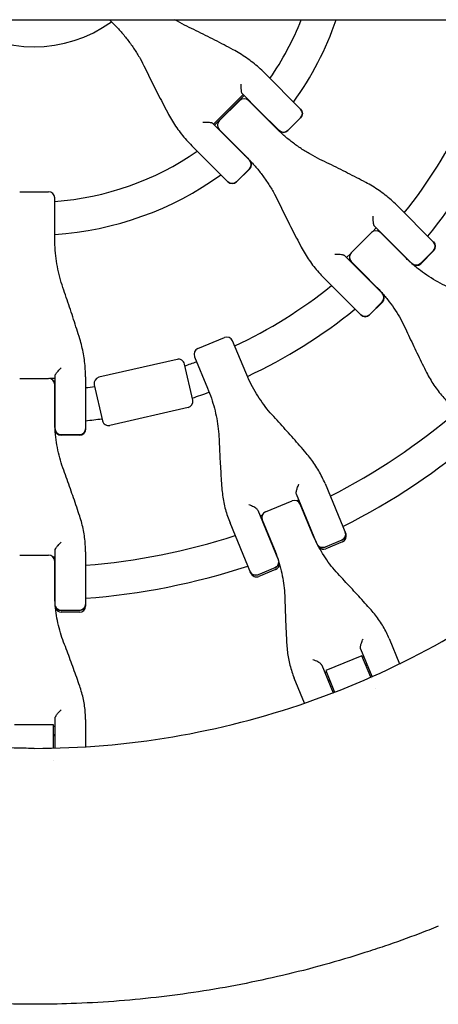
# Model space of a CAD drawing. Units: millimetres. Extents: x -5174 to 5174, y -4820 to 4820.
# Drawn here: x -1757 to -1553, y -529 to -51 of the extents above; entities that cross this region are included whole.
import ezdxf

# ---------------------------------------------------------------- set-up
doc = ezdxf.new("R2010")
doc.units = ezdxf.units.MM
doc.header["$LTSCALE"] = 20
doc.layers.add('2d', color=230, linetype='Continuous')

msp = doc.modelspace()

# ---------------------------------------------------------------- linework, layer by layer
at = {"layer": '2d'}
for p, q in [((-3054.52, -50.8), (-371.27, -50.8)), ((-1713.37, -50.8), (-1711.32, -52.84)), ((-1620.4, -94.22), (-1637.94, -76.68)), ((-1648.36, -87.22), (-1662.78, -101.64)), ((-1647.87, -87.71), (-1662.29, -102.13)), ((-1659.92, -100.01), (-1649.99, -90.08)), ((-1648.87, -86.7), (-1640.5, -95.08)), ((-1645.75, -90.08), (-1637.95, -97.88)), ((-1630.85, -104.72), (-1640.5, -95.08)), ((-1620.4, -94.22), (-1620.37, -94.24)), ((-1632.41, -103.42), (-1637.95, -97.88)), ((-1626.64, -104.69), (-1620.41, -98.46)), ((-1620.37, -98.49), (-1626.61, -104.72)), ((-1645.3, -119.12), (-1663.3, -101.13)), ((-1652.12, -112.05), (-1659.92, -104.25)), ((-1673.32, -112.06), (-1665.4, -119.98)), ((-1652.12, -112.05), (-1646.58, -117.59)), ((-1645.3, -119.12), (-1645.28, -119.15)), ((-1655.78, -129.6), (-1665.4, -119.98)), ((-1651.54, -129.59), (-1645.31, -123.36)), ((-1645.28, -123.39), (-1651.51, -129.63)), ((-1655.76, -129.63), (-1655.78, -129.6)), ((-1757.02, -134.41), (-1742.98, -134.41)), ((-1739.98, -156.28), (-1739.98, -137.41)), ((-1555.67, -158.95), (-1573.64, -140.98)), ((-1585.45, -153.9), (-1583.56, -152.02)), ((-1584.57, -151.01), (-1576.38, -159.19)), ((-1582.58, -153), (-1583.02, -153.44)), ((-1595.76, -164.16), (-1585.84, -154.24)), ((-1569.87, -165.96), (-1581.6, -154.24)), ((-1566.15, -169.42), (-1576.38, -159.19)), ((-1590.81, -173.62), (-1598.99, -165.43)), ((-1597.98, -166.44), (-1596.1, -164.55)), ((-1596.56, -166.98), (-1597, -167.42)), ((-1555.8, -163.06), (-1562.04, -169.29)), ((-1555.67, -163.19), (-1561.91, -169.42)), ((-1589.47, -174.69), (-1595.76, -168.4)), ((-1609.02, -176.36), (-1601.29, -184.09)), ((-1590.81, -173.62), (-1580.58, -183.85)), ((-1589.47, -174.69), (-1584.04, -180.13)), ((-1591.05, -194.33), (-1601.29, -184.09)), ((-1586.94, -194.2), (-1580.71, -187.96)), ((-1580.58, -188.09), (-1586.81, -194.33)), ((-1670.33, -210.69), (-1657.36, -205.32)), ((-1647.09, -222.26), (-1653.44, -206.94)), ((-1671.95, -214.61), (-1665.6, -229.93)), ((-1680.48, -215.92), (-1718.49, -224.64)), ((-1672.86, -235.72), (-1676.89, -218.18)), ((-1739.8, -249.8), (-1739.8, -223.76)), ((-1724.98, -224.39), (-1724.98, -249.8)), ((-1757.02, -225.14), (-1742.98, -225.14)), ((-1739.8, -225.18), (-1742.47, -225.18)), ((-1739.8, -226.57), (-1740.43, -226.57)), ((-1739.98, -244.72), (-1739.98, -228.14)), ((-1720.75, -228.24), (-1716.72, -245.78)), ((-1675.12, -239.32), (-1713.13, -248.03)), ((-1727.98, -252.62), (-1736.8, -252.62)), ((-1727.98, -252.8), (-1736.8, -252.8)), ((-1608.49, -276.27), (-1598.38, -300.66)), ((-1612.61, -305.03), (-1622.4, -281.4)), ((-1637.46, -290.04), (-1624.49, -284.67)), ((-1621.22, -284.26), (-1622.2, -284.67)), ((-1614.74, -300.38), (-1620.57, -286.29)), ((-1620.02, -287.15), (-1620.19, -287.22)), ((-1641.25, -289.21), (-1631.46, -312.84)), ((-1639.08, -291.66), (-1640.06, -292.07)), ((-1644.61, -319.81), (-1654.71, -295.42)), ((-1639.08, -293.96), (-1633.25, -308.04)), ((-1638.7, -294.89), (-1638.87, -294.96)), ((-1600.35, -303.76), (-1608.49, -307.14)), ((-1600.01, -304.58), (-1608.15, -307.96)), ((-1757.02, -311.03), (-1742.98, -311.03)), ((-1739.8, -334.39), (-1739.8, -308.81)), ((-1724.98, -309.4), (-1724.98, -335.8)), ((-1740.86, -311.9), (-1739.8, -311.9)), ((-1739.98, -329.27), (-1739.98, -314.03)), ((-1739.8, -315.03), (-1739.98, -315.03)), ((-1632.88, -317.24), (-1641.03, -320.61)), ((-1632.54, -318.06), (-1640.69, -321.44)), ((-1727.98, -337.91), (-1736.8, -337.91)), ((-1727.98, -338.8), (-1736.8, -338.8)), ((-1577.26, -351.67), (-1572.2, -363.88)), ((-1585.64, -370.15), (-1591.16, -356.83)), ((-1590.62, -359.96), (-1608.17, -367.23)), ((-1586.28, -370.43), (-1590.62, -359.96)), ((-1589.64, -360.48), (-1590.29, -360.75)), ((-1610, -364.64), (-1604.49, -377.96)), ((-1608.49, -368.29), (-1607.84, -368.02)), ((-1608.17, -367.23), (-1603.83, -377.7)), ((-1588.08, -364.25), (-1588.73, -364.52)), ((-1587.93, -364.63), (-1588.57, -364.89)), ((-1572, -364.34), (-1572, -364.35)), ((-1618.42, -383.03), (-1623.48, -370.82)), ((-1606.28, -371.79), (-1606.93, -372.05)), ((-1606.13, -372.16), (-1606.77, -372.43)), ((-1585.45, -370.61), (-1585.45, -370.61)), ((-1584.03, -375.87), (-1584.03, -375.87)), ((-1604.29, -378.42), (-1604.29, -378.42)), ((-1739.8, -404.87), (-1739.8, -390.46)), ((-1724.98, -391), (-1724.98, -404.23)), ((-1740.5, -393.56), (-1759.5, -393.56)), ((-1740.5, -404.89), (-1740.5, -393.56)), ((-1739.8, -394.41), (-1740.5, -394.41)), ((-1739.8, -398.48), (-1740.5, -398.48)), ((-1739.8, -398.89), (-1740.5, -398.89)), ((-1740.5, -410.78), (-1740.5, -410.78))]:
    msp.add_line(p, q, dxfattribs=at)
for centre, radius, start, end in [((-1750, 0), 64, 234.0051, 305.9949), ((-1750, 0), 139.5, 325.3311, 338.6442), ((-1750, 0), 155.5, 324.2582, 340.9321), ((-1647.87, -92.2), 3, 45, 135), ((-1750, 0), 139.5, 319.1179, 319.1931), ((-1622.5, -96.37), 3, 315, 45), ((-1657.8, -102.13), 3, 135, 225), ((-1750, 0), 231, 321.2174, 335.0146), ((-1750, 0), 155.5, 318.6936, 318.761), ((-1628.73, -102.6), 3, 225, 315), ((-1750, 0), 247, 320.8132, 335.1692), ((-1750, 0), 139.5, 310.8069, 310.8821), ((-1750, 0), 139.5, 274.1179, 304.6689), ((-1750, 0), 155.5, 311.239, 311.3064), ((-1647.4, -121.27), 3, 315, 45), ((-1750, 0), 155.5, 273.6936, 305.7418), ((-1653.63, -127.5), 3, 225, 315), ((-1742.98, -137.41), 3, 0, 90), ((-1583.72, -156.36), 3, 45, 135), ((-1750, 0), 231, 317.4854, 317.5308), ((-1557.8, -161.07), 3, 315, 45), ((-1593.64, -166.28), 3, 135, 225), ((-1750, 0), 247, 317.3308, 317.3667), ((-1750, 0), 231, 312.4692, 312.5146), ((-1564.03, -167.3), 3, 225, 315), ((-1750, 0), 231, 294.9854, 308.7826), ((-1750, 0), 247, 312.6333, 312.6692), ((-1582.7, -185.97), 3, 315, 45), ((-1750, 0), 247, 294.8308, 309.1868), ((-1588.93, -192.2), 3, 225, 315), ((-1656.21, -208.09), 3, 22.5, 112.5), ((-1669.18, -213.46), 3, 112.5, 202.5), ((-1679.81, -218.85), 3, 12.915, 102.915), ((-1750, 0), 231, 288.5047, 290.0146), ((-1717.82, -227.57), 3, 102.915, 192.915), ((-1742.98, -228.14), 3, 0, 90), ((-1750, 0), 231, 276.2174, 277.3254), ((-1750, 0), 231, 272.4854, 272.5308), ((-1750, 0), 247, 288.1415, 290.1692), ((-1675.79, -236.39), 3, 282.915, 12.915), ((-1750, 0), 317, 297.0265, 310.4735), ((-1750, 0), 247, 272.3308, 272.3667), ((-1750, 0), 247, 275.8132, 277.6886), ((-1713.8, -245.11), 3, 192.915, 282.915), ((-1736.8, -249.8), 3, 180, 270), ((-1727.98, -249.8), 3, 270, 360), ((-1750, 0), 333, 296.8085, 310.6915), ((-1623.34, -287.44), 3, 22.5, 112.5), ((-1636.31, -292.81), 3, 112.5, 202.5), ((-1750, 0), 317, 294.3109, 294.3439), ((-1750, 0), 317, 290.6561, 290.6891), ((-1601.15, -301.81), 3, 292.5, 22.5), ((-1750, 0), 317, 274.5265, 287.9735), ((-1750, 0), 333, 294.2391, 294.2553), ((-1742.98, -314.03), 3, 0, 90), ((-1609.3, -305.19), 3, 225.2305, 292.5), ((-1633.69, -315.29), 3, 292.5, 359.7695), ((-1750, 0), 333, 290.7447, 290.7609), ((-1750, 0), 317, 271.8109, 271.8439), ((-1750, 0), 333, 274.3085, 288.1915), ((-1641.84, -318.66), 3, 202.5, 292.5), ((-1750, 0), 333, 271.7391, 271.7553), ((-1736.8, -335.8), 3, 202.7305, 270), ((-1727.98, -335.8), 3, 270, 0)]:
    msp.add_arc(centre, radius, start, end, dxfattribs=at)
for centre, major_axis, ratio, start_param, end_param in [((-1622.52, -96.34), (2.12, 2.12), 0.996658, -1.570796, 0), ((-1628.76, -102.58), (-2.12, -2.12), 0.996658, 0, 1.570796), ((-1647.42, -121.24), (2.12, 2.12), 0.996658, -1.570796, 0), ((-1653.66, -127.48), (-2.12, -2.12), 0.996658, 0, 1.570796), ((-1557.9, -160.97), (2.12, 2.12), 0.986828, -1.570796, 0), ((-1564.13, -167.2), (-2.12, -2.12), 0.986828, 0, 1.570796), ((-1582.8, -185.87), (2.12, 2.12), 0.986828, -1.570796, 0), ((-1589.03, -192.1), (-2.12, -2.12), 0.986828, 0, 1.570796), ((-1736.8, -249.66), (-3, 0), 0.986828, 0, 1.570796), ((-1727.98, -249.66), (3, 0), 0.986828, -1.570796, 0), ((-1601.42, -301.17), (2.77, 1.15), 0.935432, -1.570796, 0), ((-1609.57, -304.54), (-2.77, -1.15), 0.935432, 0.290986, 1.570796), ((-1633.96, -314.65), (2.77, 1.15), 0.935432, -1.570796, -0.290986), ((-1642.1, -318.02), (-2.77, -1.15), 0.935432, 0, 1.570796), ((-1736.8, -335.1), (-3, 0), 0.935432, 0.290986, 1.570796), ((-1727.98, -335.1), (3, 0), 0.935432, -1.570796, 0)]:
    msp.add_ellipse(centre, major_axis=major_axis, ratio=ratio, start_param=start_param, end_param=end_param, dxfattribs=at)
at = {"layer": '2d', "extrusion": (0, 0, -1)}
for centre, major_axis, ratio, start_param, end_param in [((-1622.52, -96.34), (2.12, 2.12), 0.996658, 0, 1.570796), ((-1628.76, -102.58), (-2.12, -2.12), 0.996658, -1.570796, 0), ((-1647.42, -121.24), (2.12, 2.12), 0.996658, 0, 1.570796), ((-1653.66, -127.48), (-2.12, -2.12), 0.996658, -1.570796, 0), ((-1557.9, -160.97), (2.12, 2.12), 0.986828, 0, 1.570796), ((-1564.13, -167.2), (-2.12, -2.12), 0.986828, -1.570796, 0), ((-1582.8, -185.87), (2.12, 2.12), 0.986828, 0, 1.570796), ((-1589.03, -192.1), (-2.12, -2.12), 0.986828, -1.570796, 0), ((-1736.8, -249.66), (-3, 0), 0.986828, -1.570796, 0), ((-1727.98, -249.66), (3, 0), 0.986828, 0, 1.570796), ((-1601.42, -301.17), (2.77, 1.15), 0.935432, 0, 1.570796), ((-1609.57, -304.54), (-2.77, -1.15), 0.935432, -1.570796, -0.290986), ((-1633.96, -314.65), (2.77, 1.15), 0.935432, 0.290986, 1.570796), ((-1642.1, -318.02), (-2.77, -1.15), 0.935432, -1.570796, 0), ((-1736.8, -335.1), (-3, 0), 0.935432, -1.570796, -0.290986), ((-1727.98, -335.1), (3, 0), 0.935432, 0, 1.570796), ((-1585.31, -372.76), (5.3, -12.8), 0.000003, -1.717346, -1.717288)]:
    msp.add_ellipse(centre, major_axis=major_axis, ratio=ratio, start_param=start_param, end_param=end_param, dxfattribs=at)
at = {"layer": '2d'}
for points, knots in [([(-1675.65, -53.99), (-1677.24, -53.22), (-1678.8, -52.39), (-1680.75, -51.28), (-1681.17, -51.04), (-1681.57, -50.8)], [0, 0, 0, 0, 5.509339, 5.509339, 6.99105, 6.99105, 6.99105, 6.99105]), ([(-1711.32, -52.84), (-1710.07, -54.09), (-1708.87, -55.38), (-1706.54, -58.04), (-1705.42, -59.41), (-1703.27, -62.22), (-1702.24, -63.67), (-1700.29, -66.62), (-1699.36, -68.12), (-1697.61, -71.2), (-1696.78, -72.76), (-1696.01, -74.35)], [0, 0, 0, 0, 5.509339, 5.509339, 11.018678, 11.018678, 16.528016, 16.528016, 22.037355, 22.037355, 27.546694, 27.546694, 27.546694, 27.546694]), ([(-1653.18, -65.4), (-1654.65, -64.61), (-1656.14, -63.83), (-1659.1, -62.28), (-1660.59, -61.5), (-1663.58, -59.97), (-1665.08, -59.21), (-1668.09, -57.7), (-1669.59, -56.95), (-1672.62, -55.46), (-1674.13, -54.72), (-1675.65, -53.99)], [0, 0, 0, 0, 5.037935, 5.037935, 10.075869, 10.075869, 15.113804, 15.113804, 20.151739, 20.151739, 25.189673, 25.189673, 25.189673, 25.189673]), ([(-1637.94, -76.68), (-1638.83, -75.79), (-1639.75, -74.93), (-1641.64, -73.25), (-1642.61, -72.44), (-1644.6, -70.87), (-1645.62, -70.11), (-1647.71, -68.66), (-1648.77, -67.96), (-1650.95, -66.63), (-1652.05, -66), (-1653.18, -65.4)], [0, 0, 0, 0, 3.688595, 3.688595, 7.377189, 7.377189, 11.065784, 11.065784, 14.754378, 14.754378, 18.442973, 18.442973, 18.442973, 18.442973]), ([(-1696.01, -74.35), (-1695.28, -75.87), (-1694.54, -77.38), (-1693.05, -80.41), (-1692.3, -81.91), (-1690.79, -84.92), (-1690.03, -86.42), (-1688.5, -89.41), (-1687.72, -90.9), (-1686.17, -93.86), (-1685.39, -95.35), (-1684.6, -96.82)], [0, 0, 0, 0, 5.037935, 5.037935, 10.075869, 10.075869, 15.113804, 15.113804, 20.151739, 20.151739, 25.189673, 25.189673, 25.189673, 25.189673]), ([(-1648.87, -86.7), (-1648.92, -86.66), (-1648.96, -86.56), (-1649.04, -86.22), (-1649.08, -85.97), (-1649.16, -85.29), (-1649.2, -84.82), (-1649.26, -83.59), (-1649.27, -82.83), (-1649.26, -82.08), (-1649.26, -82.08), (-1649.26, -82.08)], [5.766549, 5.766549, 5.766549, 5.766549, 6.647332, 6.647332, 7.735389, 7.735389, 9.196066, 9.196066, 11.060212, 11.060212, 11.063002, 11.063002, 11.063002, 11.063002]), ([(-1684.6, -96.82), (-1684, -97.95), (-1683.37, -99.05), (-1682.04, -101.23), (-1681.34, -102.29), (-1679.89, -104.38), (-1679.13, -105.4), (-1677.56, -107.39), (-1676.75, -108.36), (-1675.07, -110.25), (-1674.21, -111.17), (-1673.32, -112.06)], [0, 0, 0, 0, 3.688595, 3.688595, 7.377189, 7.377189, 11.065784, 11.065784, 14.754378, 14.754378, 18.442973, 18.442973, 18.442973, 18.442973]), ([(-1663.3, -101.13), (-1663.34, -101.08), (-1663.44, -101.04), (-1663.74, -100.97), (-1663.95, -100.93), (-1664.53, -100.85), (-1664.92, -100.82), (-1665.72, -100.77), (-1666.15, -100.76), (-1667.02, -100.74), (-1667.48, -100.74), (-1667.92, -100.74), (-1667.92, -100.74), (-1667.92, -100.74)], [-5.736341, -5.736341, -5.736341, -5.736341, -4.887421, -4.887421, -3.920347, -3.920347, -2.63165, -2.63165, -1.34657, -1.34657, 0, 0, 0.003411, 0.003411, 0.003411, 0.003411]), ([(-1610.95, -118.69), (-1612.53, -117.93), (-1614.09, -117.11), (-1617.15, -115.37), (-1618.65, -114.45), (-1621.59, -112.5), (-1623.03, -111.48), (-1625.84, -109.34), (-1627.2, -108.21), (-1629.87, -105.88), (-1631.16, -104.67), (-1632.41, -103.42)], [0, 0, 0, 0, 5.509339, 5.509339, 11.018678, 11.018678, 16.528016, 16.528016, 22.037355, 22.037355, 27.546694, 27.546694, 27.546694, 27.546694]), ([(-1646.58, -117.59), (-1645.33, -118.84), (-1644.12, -120.13), (-1641.79, -122.8), (-1640.66, -124.16), (-1638.52, -126.97), (-1637.5, -128.41), (-1635.55, -131.35), (-1634.63, -132.85), (-1632.89, -135.91), (-1632.07, -137.47), (-1631.31, -139.05)], [0, 0, 0, 0, 5.509339, 5.509339, 11.018678, 11.018678, 16.528016, 16.528016, 22.037355, 22.037355, 27.546694, 27.546694, 27.546694, 27.546694]), ([(-1588.67, -129.92), (-1590.13, -129.15), (-1591.59, -128.38), (-1594.53, -126.86), (-1596.01, -126.1), (-1598.97, -124.59), (-1600.45, -123.84), (-1603.44, -122.35), (-1604.93, -121.61), (-1607.93, -120.14), (-1609.44, -119.41), (-1610.95, -118.69)], [0, 0, 0, 0, 5.037935, 5.037935, 10.075869, 10.075869, 15.113804, 15.113804, 20.151739, 20.151739, 25.189673, 25.189673, 25.189673, 25.189673]), ([(-1573.64, -140.98), (-1574.51, -140.11), (-1575.42, -139.26), (-1577.27, -137.61), (-1578.23, -136.81), (-1580.19, -135.28), (-1581.2, -134.53), (-1583.26, -133.11), (-1584.31, -132.43), (-1586.46, -131.13), (-1587.55, -130.51), (-1588.67, -129.92)], [0, 0, 0, 0, 3.688595, 3.688595, 7.377189, 7.377189, 11.065784, 11.065784, 14.754378, 14.754378, 18.442973, 18.442973, 18.442973, 18.442973]), ([(-1631.31, -139.05), (-1630.59, -140.56), (-1629.86, -142.07), (-1628.39, -145.07), (-1627.65, -146.56), (-1626.16, -149.55), (-1625.41, -151.03), (-1623.9, -153.99), (-1623.14, -155.47), (-1621.62, -158.41), (-1620.85, -159.87), (-1620.08, -161.33)], [0, 0, 0, 0, 5.037935, 5.037935, 10.075869, 10.075869, 15.113804, 15.113804, 20.151739, 20.151739, 25.189673, 25.189673, 25.189673, 25.189673]), ([(-1584.57, -151.01), (-1584.63, -150.95), (-1584.68, -150.83), (-1584.8, -150.47), (-1584.85, -150.2), (-1584.96, -149.49), (-1585.01, -149.01), (-1585.08, -147.77), (-1585.09, -147.01), (-1585.07, -146.26), (-1585.07, -146.26), (-1585.07, -146.26)], [5.766549, 5.766549, 5.766549, 5.766549, 6.647332, 6.647332, 7.735389, 7.735389, 9.196066, 9.196066, 11.060212, 11.060212, 11.063002, 11.063002, 11.063002, 11.063002]), ([(-1735.6, -182.25), (-1736.18, -180.59), (-1736.71, -178.91), (-1737.64, -175.52), (-1738.05, -173.81), (-1738.75, -170.35), (-1739.05, -168.61), (-1739.51, -165.11), (-1739.69, -163.35), (-1739.92, -159.82), (-1739.98, -158.05), (-1739.98, -156.28)], [0, 0, 0, 0, 5.509339, 5.509339, 11.018678, 11.018678, 16.528016, 16.528016, 22.037355, 22.037355, 27.546694, 27.546694, 27.546694, 27.546694]), ([(-1620.08, -161.33), (-1619.49, -162.45), (-1618.87, -163.54), (-1617.57, -165.69), (-1616.89, -166.74), (-1615.47, -168.8), (-1614.72, -169.81), (-1613.19, -171.77), (-1612.39, -172.73), (-1610.74, -174.58), (-1609.89, -175.49), (-1609.02, -176.36)], [0, 0, 0, 0, 3.688595, 3.688595, 7.377189, 7.377189, 11.065784, 11.065784, 14.754378, 14.754378, 18.442973, 18.442973, 18.442973, 18.442973]), ([(-1598.99, -165.43), (-1599.05, -165.37), (-1599.16, -165.32), (-1599.49, -165.21), (-1599.72, -165.16), (-1600.32, -165.06), (-1600.72, -165.02), (-1601.54, -164.96), (-1601.97, -164.94), (-1602.85, -164.92), (-1603.3, -164.92), (-1603.74, -164.93), (-1603.74, -164.93), (-1603.74, -164.93)], [-5.736341, -5.736341, -5.736341, -5.736341, -4.887421, -4.887421, -3.920347, -3.920347, -2.63165, -2.63165, -1.34657, -1.34657, 0, 0, 0.003411, 0.003411, 0.003411, 0.003411]), ([(-1549.08, -180.58), (-1550.6, -179.87), (-1552.1, -179.11), (-1555.06, -177.47), (-1556.51, -176.6), (-1559.35, -174.75), (-1560.75, -173.77), (-1563.47, -171.7), (-1564.8, -170.62), (-1567.39, -168.36), (-1568.65, -167.18), (-1569.87, -165.96)], [0, 0, 0, 0, 5.509339, 5.509339, 11.018678, 11.018678, 16.528016, 16.528016, 22.037355, 22.037355, 27.546694, 27.546694, 27.546694, 27.546694]), ([(-1584.04, -180.13), (-1582.82, -181.35), (-1581.64, -182.61), (-1579.38, -185.2), (-1578.3, -186.53), (-1576.23, -189.25), (-1575.25, -190.65), (-1573.4, -193.49), (-1572.53, -194.94), (-1570.89, -197.9), (-1570.13, -199.4), (-1569.42, -200.92)], [0, 0, 0, 0, 5.509339, 5.509339, 11.018678, 11.018678, 16.528016, 16.528016, 22.037355, 22.037355, 27.546694, 27.546694, 27.546694, 27.546694]), ([(-1727.79, -205.94), (-1728.27, -204.37), (-1728.77, -202.79), (-1729.77, -199.64), (-1730.27, -198.06), (-1731.3, -194.9), (-1731.82, -193.32), (-1732.88, -190.15), (-1733.42, -188.57), (-1734.5, -185.41), (-1735.05, -183.83), (-1735.6, -182.25)], [0, 0, 0, 0, 5.037935, 5.037935, 10.075869, 10.075869, 15.113804, 15.113804, 20.151739, 20.151739, 25.189673, 25.189673, 25.189673, 25.189673]), ([(-1569.42, -200.92), (-1568.74, -202.38), (-1568.07, -203.84), (-1566.7, -206.73), (-1566.02, -208.17), (-1564.65, -211.03), (-1563.96, -212.46), (-1562.58, -215.29), (-1561.89, -216.7), (-1560.5, -219.51), (-1559.8, -220.9), (-1559.1, -222.29)], [0, 0, 0, 0, 5.037935, 5.037935, 10.075869, 10.075869, 15.113804, 15.113804, 20.151739, 20.151739, 25.189673, 25.189673, 25.189673, 25.189673]), ([(-1724.98, -224.39), (-1724.98, -223.16), (-1725.02, -221.92), (-1725.17, -219.44), (-1725.28, -218.2), (-1725.58, -215.73), (-1725.77, -214.49), (-1726.22, -212.03), (-1726.48, -210.8), (-1727.08, -208.36), (-1727.41, -207.15), (-1727.79, -205.94)], [0, 0, 0, 0, 3.688595, 3.688595, 7.377189, 7.377189, 11.065784, 11.065784, 14.754378, 14.754378, 18.442973, 18.442973, 18.442973, 18.442973]), ([(-1739.8, -223.76), (-1739.8, -223.67), (-1739.76, -223.55), (-1739.58, -223.21), (-1739.43, -222.98), (-1739.01, -222.41), (-1738.7, -222.03), (-1737.87, -221.1), (-1737.34, -220.56), (-1736.8, -220.04), (-1736.8, -220.04), (-1736.8, -220.04)], [5.766549, 5.766549, 5.766549, 5.766549, 6.647332, 6.647332, 7.735389, 7.735389, 9.196066, 9.196066, 11.060212, 11.060212, 11.063002, 11.063002, 11.063002, 11.063002]), ([(-1633.48, -243.72), (-1634.61, -242.49), (-1635.71, -241.21), (-1637.81, -238.57), (-1638.82, -237.2), (-1640.74, -234.4), (-1641.65, -232.96), (-1643.38, -230.02), (-1644.19, -228.51), (-1645.72, -225.43), (-1646.43, -223.86), (-1647.09, -222.26)], [0, 0, 0, 0, 5.509339, 5.509339, 11.018678, 11.018678, 16.528016, 16.528016, 22.037355, 22.037355, 27.546694, 27.546694, 27.546694, 27.546694]), ([(-1559.1, -222.29), (-1558.57, -223.35), (-1558, -224.4), (-1556.81, -226.44), (-1556.18, -227.44), (-1554.87, -229.39), (-1554.19, -230.34), (-1552.77, -232.18), (-1552.03, -233.08), (-1550.51, -234.82), (-1549.72, -235.66), (-1548.91, -236.47)], [0, 0, 0, 0, 3.688595, 3.688595, 7.377189, 7.377189, 11.065784, 11.065784, 14.754378, 14.754378, 18.442973, 18.442973, 18.442973, 18.442973]), ([(-1665.6, -229.93), (-1664.94, -231.53), (-1664.34, -233.14), (-1663.24, -236.4), (-1662.75, -238.04), (-1661.89, -241.35), (-1661.51, -243.01), (-1660.89, -246.35), (-1660.64, -248.02), (-1660.26, -251.38), (-1660.12, -253.06), (-1660.06, -254.73)], [0, 0, 0, 0, 5.509339, 5.509339, 11.018678, 11.018678, 16.528016, 16.528016, 22.037355, 22.037355, 27.546694, 27.546694, 27.546694, 27.546694]), ([(-1617.69, -261.43), (-1618.7, -260.26), (-1619.72, -259.08), (-1621.78, -256.72), (-1622.82, -255.54), (-1624.91, -253.18), (-1625.96, -252), (-1628.08, -249.64), (-1629.15, -248.46), (-1631.3, -246.09), (-1632.39, -244.91), (-1633.48, -243.72)], [0, 0, 0, 0, 5.037935, 5.037935, 10.075869, 10.075869, 15.113804, 15.113804, 20.151739, 20.151739, 25.189673, 25.189673, 25.189673, 25.189673]), ([(-1735.61, -269.76), (-1736.19, -268.19), (-1736.72, -266.58), (-1737.65, -263.34), (-1738.06, -261.7), (-1738.76, -258.37), (-1739.05, -256.69), (-1739.52, -253.31), (-1739.69, -251.61), (-1739.92, -248.18), (-1739.98, -246.45), (-1739.98, -244.72)], [0, 0, 0, 0, 5.509339, 5.509339, 11.018678, 11.018678, 16.528016, 16.528016, 22.037355, 22.037355, 27.546694, 27.546694, 27.546694, 27.546694]), ([(-1660.06, -254.73), (-1659.99, -256.34), (-1659.92, -257.94), (-1659.77, -261.14), (-1659.69, -262.73), (-1659.52, -265.9), (-1659.43, -267.48), (-1659.23, -270.63), (-1659.13, -272.2), (-1658.92, -275.32), (-1658.81, -276.87), (-1658.7, -278.42)], [0, 0, 0, 0, 5.037935, 5.037935, 10.075869, 10.075869, 15.113804, 15.113804, 20.151739, 20.151739, 25.189673, 25.189673, 25.189673, 25.189673]), ([(-1608.49, -276.27), (-1608.92, -275.21), (-1609.4, -274.16), (-1610.42, -272.09), (-1610.97, -271.07), (-1612.13, -269.05), (-1612.75, -268.06), (-1614.05, -266.1), (-1614.73, -265.14), (-1616.16, -263.26), (-1616.91, -262.33), (-1617.69, -261.43)], [0, 0, 0, 0, 3.688595, 3.688595, 7.377189, 7.377189, 11.065784, 11.065784, 14.754378, 14.754378, 18.442973, 18.442973, 18.442973, 18.442973]), ([(-1727.8, -292.16), (-1728.29, -290.69), (-1728.78, -289.21), (-1729.78, -286.25), (-1730.29, -284.76), (-1731.32, -281.78), (-1731.84, -280.29), (-1732.9, -277.29), (-1733.43, -275.79), (-1734.51, -272.78), (-1735.06, -271.27), (-1735.61, -269.76)], [0, 0, 0, 0, 5.037935, 5.037935, 10.075869, 10.075869, 15.113804, 15.113804, 20.151739, 20.151739, 25.189673, 25.189673, 25.189673, 25.189673]), ([(-1622.4, -281.4), (-1622.45, -281.27), (-1622.48, -281.1), (-1622.48, -280.63), (-1622.45, -280.32), (-1622.31, -279.56), (-1622.18, -279.06), (-1621.78, -277.86), (-1621.49, -277.17), (-1621.18, -276.52), (-1621.17, -276.52), (-1621.17, -276.52)], [5.766549, 5.766549, 5.766549, 5.766549, 6.647332, 6.647332, 7.735389, 7.735389, 9.196066, 9.196066, 11.060212, 11.060212, 11.063002, 11.063002, 11.063002, 11.063002]), ([(-1658.7, -278.42), (-1658.61, -279.61), (-1658.49, -280.79), (-1658.17, -283.14), (-1657.97, -284.3), (-1657.51, -286.6), (-1657.24, -287.74), (-1656.64, -289.98), (-1656.3, -291.09), (-1655.56, -293.28), (-1655.15, -294.36), (-1654.71, -295.42)], [0, 0, 0, 0, 3.688595, 3.688595, 7.377189, 7.377189, 11.065784, 11.065784, 14.754378, 14.754378, 18.442973, 18.442973, 18.442973, 18.442973]), ([(-1641.25, -289.21), (-1641.3, -289.09), (-1641.4, -288.95), (-1641.7, -288.64), (-1641.9, -288.47), (-1642.45, -288.08), (-1642.81, -287.86), (-1643.56, -287.45), (-1643.95, -287.27), (-1644.75, -286.92), (-1645.16, -286.76), (-1645.56, -286.62), (-1645.56, -286.62), (-1645.56, -286.62)], [-5.736341, -5.736341, -5.736341, -5.736341, -4.887421, -4.887421, -3.920347, -3.920347, -2.63165, -2.63165, -1.34657, -1.34657, 0, 0, 0.003411, 0.003411, 0.003411, 0.003411]), ([(-1724.98, -309.4), (-1724.98, -308.25), (-1725.02, -307.1), (-1725.17, -304.79), (-1725.28, -303.64), (-1725.59, -301.33), (-1725.78, -300.18), (-1726.23, -297.87), (-1726.49, -296.73), (-1727.09, -294.44), (-1727.43, -293.3), (-1727.8, -292.16)], [0, 0, 0, 0, 3.688595, 3.688595, 7.377189, 7.377189, 11.065784, 11.065784, 14.754378, 14.754378, 18.442973, 18.442973, 18.442973, 18.442973]), ([(-1601.5, -320.96), (-1602.61, -319.79), (-1603.67, -318.58), (-1605.72, -316.06), (-1606.7, -314.76), (-1608.57, -312.08), (-1609.45, -310.7), (-1611.13, -307.87), (-1611.92, -306.41), (-1613.4, -303.44), (-1614.1, -301.92), (-1614.74, -300.38)], [0, 0, 0, 0, 5.509339, 5.509339, 11.018678, 11.018678, 16.528016, 16.528016, 22.037355, 22.037355, 27.546694, 27.546694, 27.546694, 27.546694]), ([(-1739.8, -308.81), (-1739.8, -308.67), (-1739.76, -308.5), (-1739.58, -308.07), (-1739.43, -307.8), (-1739.01, -307.14), (-1738.7, -306.73), (-1737.87, -305.78), (-1737.34, -305.25), (-1736.8, -304.77), (-1736.8, -304.77), (-1736.8, -304.77)], [5.766549, 5.766549, 5.766549, 5.766549, 6.647332, 6.647332, 7.735389, 7.735389, 9.196066, 9.196066, 11.060212, 11.060212, 11.063002, 11.063002, 11.063002, 11.063002]), ([(-1633.25, -308.04), (-1632.61, -309.59), (-1632.02, -311.15), (-1630.97, -314.3), (-1630.5, -315.89), (-1629.68, -319.08), (-1629.34, -320.68), (-1628.76, -323.9), (-1628.53, -325.51), (-1628.2, -328.74), (-1628.1, -330.35), (-1628.05, -331.96)], [0, 0, 0, 0, 5.509339, 5.509339, 11.018678, 11.018678, 16.528016, 16.528016, 22.037355, 22.037355, 27.546694, 27.546694, 27.546694, 27.546694]), ([(-1750, -405), (-1750.14, -405), (-1750.28, -405), (-1751.98, -405), (-1753.53, -404.99), (-1761.29, -404.89), (-1767.49, -404.67), (-1786.08, -403.58), (-1798.44, -402.28), (-1835.26, -396.7), (-1859.47, -390.72), (-1906.37, -374.42), (-1929.07, -364.11), (-1961.43, -345.66), (-1971.93, -339.01), (-1987.19, -328.34), (-1992.19, -324.66), (-1998.34, -319.93), (-1999.56, -318.98), (-2000.89, -317.93), (-2001, -317.84), (-2001.11, -317.75)], [0, 0, 0, 0, 0.001562, 0.001562, 0.01875, 0.01875, 0.0875, 0.0875, 0.225, 0.225, 0.5, 0.5, 0.774999, 0.774999, 0.912499, 0.912499, 0.981249, 0.981249, 0.998437, 0.998437, 1, 1, 1, 1]), ([(-1750, -405), (-1727.43, -405), (-1704.86, -403.11), (-1660.34, -395.6), (-1638.4, -389.97), (-1595.76, -375.16), (-1575.06, -365.96), (-1535.48, -344.26), (-1516.6, -331.75), (-1498.89, -317.75)], [0, 0, 0, 0, 0.25, 0.25, 0.5, 0.5, 0.75, 0.75, 1, 1, 1, 1]), ([(-1586.12, -337.68), (-1587.1, -336.58), (-1588.1, -335.47), (-1590.1, -333.26), (-1591.1, -332.15), (-1593.14, -329.92), (-1594.16, -328.81), (-1596.23, -326.57), (-1597.27, -325.45), (-1599.37, -323.21), (-1600.43, -322.09), (-1601.5, -320.96)], [0, 0, 0, 0, 5.037935, 5.037935, 10.075869, 10.075869, 15.113804, 15.113804, 20.151739, 20.151739, 25.189673, 25.189673, 25.189673, 25.189673]), ([(-1735.63, -353.36), (-1736.21, -351.85), (-1736.73, -350.32), (-1737.65, -347.22), (-1738.06, -345.64), (-1738.76, -342.45), (-1739.05, -340.83), (-1739.52, -337.58), (-1739.69, -335.93), (-1739.92, -332.62), (-1739.98, -330.95), (-1739.98, -329.27)], [0, 0, 0, 0, 5.509339, 5.509339, 11.018678, 11.018678, 16.528016, 16.528016, 22.037355, 22.037355, 27.546694, 27.546694, 27.546694, 27.546694]), ([(-1628.05, -331.96), (-1628.01, -333.51), (-1627.96, -335.05), (-1627.86, -338.12), (-1627.81, -339.65), (-1627.69, -342.69), (-1627.63, -344.21), (-1627.49, -347.22), (-1627.42, -348.72), (-1627.27, -351.7), (-1627.19, -353.18), (-1627.11, -354.65)], [0, 0, 0, 0, 5.037935, 5.037935, 10.075869, 10.075869, 15.113804, 15.113804, 20.151739, 20.151739, 25.189673, 25.189673, 25.189673, 25.189673]), ([(-1577.26, -351.67), (-1577.67, -350.67), (-1578.12, -349.68), (-1579.09, -347.73), (-1579.62, -346.76), (-1580.73, -344.86), (-1581.33, -343.92), (-1582.58, -342.08), (-1583.25, -341.17), (-1584.64, -339.4), (-1585.36, -338.53), (-1586.12, -337.68)], [0, 0, 0, 0, 3.688595, 3.688595, 7.377189, 7.377189, 11.065784, 11.065784, 14.754378, 14.754378, 18.442973, 18.442973, 18.442973, 18.442973]), ([(-1727.82, -374.69), (-1728.31, -373.29), (-1728.8, -371.89), (-1729.8, -369.08), (-1730.31, -367.67), (-1731.34, -364.84), (-1731.86, -363.41), (-1732.91, -360.56), (-1733.45, -359.12), (-1734.53, -356.25), (-1735.08, -354.81), (-1735.63, -353.36)], [0, 0, 0, 0, 5.037935, 5.037935, 10.075869, 10.075869, 15.113804, 15.113804, 20.151739, 20.151739, 25.189673, 25.189673, 25.189673, 25.189673]), ([(-1591.16, -356.83), (-1591.22, -356.68), (-1591.25, -356.49), (-1591.27, -355.97), (-1591.25, -355.65), (-1591.12, -354.85), (-1590.99, -354.35), (-1590.59, -353.15), (-1590.3, -352.47), (-1589.97, -351.85), (-1589.97, -351.85), (-1589.97, -351.85)], [5.766549, 5.766549, 5.766549, 5.766549, 6.647332, 6.647332, 7.735389, 7.735389, 9.196066, 9.196066, 11.060212, 11.060212, 11.063002, 11.063002, 11.063002, 11.063002]), ([(-1627.11, -354.65), (-1627.04, -355.79), (-1626.94, -356.92), (-1626.67, -359.16), (-1626.49, -360.27), (-1626.08, -362.46), (-1625.84, -363.54), (-1625.28, -365.68), (-1624.97, -366.73), (-1624.28, -368.8), (-1623.9, -369.82), (-1623.48, -370.82)], [0, 0, 0, 0, 3.688595, 3.688595, 7.377189, 7.377189, 11.065784, 11.065784, 14.754378, 14.754378, 18.442973, 18.442973, 18.442973, 18.442973]), ([(-1610, -364.64), (-1610.06, -364.49), (-1610.17, -364.34), (-1610.49, -363.99), (-1610.7, -363.8), (-1611.26, -363.38), (-1611.62, -363.15), (-1612.37, -362.74), (-1612.76, -362.55), (-1613.56, -362.22), (-1613.96, -362.07), (-1614.36, -361.95), (-1614.36, -361.95), (-1614.36, -361.95)], [-5.736341, -5.736341, -5.736341, -5.736341, -4.887421, -4.887421, -3.920347, -3.920347, -2.63165, -2.63165, -1.34657, -1.34657, 0, 0, 0.003411, 0.003411, 0.003411, 0.003411]), ([(-1724.98, -391), (-1724.98, -389.92), (-1725.02, -388.84), (-1725.17, -386.66), (-1725.29, -385.57), (-1725.59, -383.38), (-1725.78, -382.29), (-1726.24, -380.11), (-1726.5, -379.02), (-1727.1, -376.85), (-1727.44, -375.76), (-1727.82, -374.69)], [0, 0, 0, 0, 3.688595, 3.688595, 7.377189, 7.377189, 11.065784, 11.065784, 14.754378, 14.754378, 18.442973, 18.442973, 18.442973, 18.442973]), ([(-1739.8, -390.46), (-1739.8, -390.29), (-1739.76, -390.1), (-1739.58, -389.62), (-1739.43, -389.33), (-1739.01, -388.64), (-1738.7, -388.22), (-1737.87, -387.27), (-1737.34, -386.75), (-1736.8, -386.31), (-1736.8, -386.31), (-1736.8, -386.31)], [5.766549, 5.766549, 5.766549, 5.766549, 6.647332, 6.647332, 7.735389, 7.735389, 9.196066, 9.196066, 11.060212, 11.060212, 11.063002, 11.063002, 11.063002, 11.063002]), ([(-1553.4, -491.49), (-1556.49, -492.73), (-1559.6, -493.94), (-1568.3, -497.23), (-1573.92, -499.25), (-1579.57, -501.17)], [0, 0, 0, 0, 10.000446, 10.000446, 27.909037, 27.909037, 27.909037, 27.909037]), ([(-1750, -529.41), (-1753.33, -529.41), (-1756.67, -529.38), (-1766.93, -529.18), (-1773.86, -528.91), (-1787.7, -528.1), (-1794.61, -527.55), (-1808.41, -526.2), (-1815.3, -525.38), (-1829.03, -523.49), (-1835.88, -522.41), (-1849.53, -519.98), (-1856.33, -518.62), (-1869.87, -515.66), (-1876.61, -514.04), (-1890.03, -510.55), (-1896.71, -508.67), (-1909.07, -504.93), (-1914.76, -503.1), (-1920.43, -501.17)], [0, 0, 0, 0, 10.000428, 10.000428, 30.800352, 30.800352, 51.598083, 51.598083, 72.398361, 72.398361, 93.18751, 93.18751, 113.98566, 113.98566, 134.779508, 134.779508, 155.576032, 155.576032, 173.52549, 173.52549, 173.52549, 173.52549]), ([(-1579.57, -501.17), (-1582.73, -502.24), (-1585.89, -503.29), (-1595.67, -506.41), (-1602.32, -508.39), (-1615.68, -512.08), (-1622.4, -513.8), (-1635.89, -516.97), (-1642.68, -518.42), (-1656.29, -521.06), (-1663.12, -522.24), (-1676.82, -524.34), (-1683.69, -525.26), (-1697.47, -526.82), (-1704.37, -527.47), (-1718.19, -528.49), (-1725.12, -528.86), (-1738.03, -529.31), (-1744.01, -529.41), (-1750, -529.41)], [0, 0, 0, 0, 10.000427, 10.000427, 30.802725, 30.802725, 51.588517, 51.588517, 72.386241, 72.386241, 93.179392, 93.179392, 113.976895, 113.976895, 134.767059, 134.767059, 155.565964, 155.565964, 173.52549, 173.52549, 173.52549, 173.52549])]:
    msp.add_open_spline(points, degree=3, knots=knots, dxfattribs=at)

doc.saveas('drawing.dxf')
